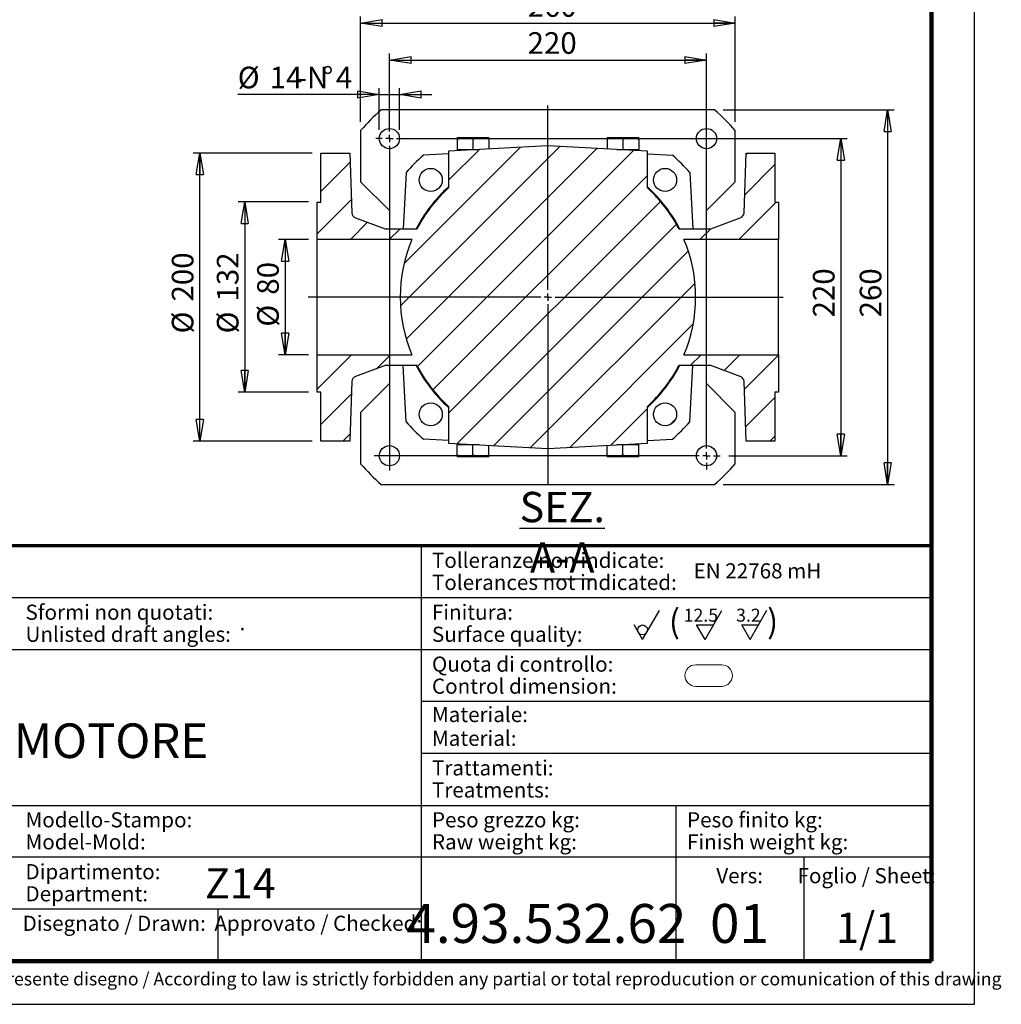
# Model space of a CAD drawing. Units: millimetres. Extents: x -4 to 213, y 0 to 297.
# Drawn here: x 100 to 213, y 0 to 114 of the extents above; entities that cross this region are included whole.
import ezdxf

# ---------------------------------------------------------------- set-up
doc = ezdxf.new("R2010")
doc.units = ezdxf.units.MM
doc.layers.add('FORMAT', color=7, linetype='Continuous')
doc.styles.add('SLDTEXTSTYLE0', font='TXT', dxfattribs={"width": 0.605})
doc.styles.add('SLDTEXTSTYLE1', font='TXT', dxfattribs={"width": 0.573825})
doc.styles.add('SLDTEXTSTYLE2', font='TXT', dxfattribs={"width": 0.576526})
doc.styles.add('SLDTEXTSTYLE3', font='TXT', dxfattribs={"width": 0.5203})
doc.styles.add('SLDTEXTSTYLE4', font='TXT', dxfattribs={"width": 0.504629})
doc.styles.add('SLDTEXTSTYLE5', font='TXT', dxfattribs={"width": 0.55055})
doc.styles.add('SLDTEXTSTYLE6', font='TXT', dxfattribs={"width": 0.531021})
doc.styles.add('SLDTEXTSTYLE7', font='TXT', dxfattribs={"width": 0.670574})
doc.styles.add('SLDTEXTSTYLE8', font='TXT', dxfattribs={"width": 0.521006})
doc.dimstyles.new('SLDDIMSTYLE0', dxfattribs={"dimtxt": 2.5, "dimasz": 2.5, "dimexe": 0, "dimexo": 0.0625, "dimtad": 1, "dimlfac": 6, "dimrnd": 1e-09, "dimzin": 12, "dimdsep": 46, "dimtxsty": 'SLDTEXTSTYLE0', "dimblk1": 'CLOSED', "dimblk2": 'CLOSED', "dimsah": 1, "dimcen": 0.09, "dimadec": 0, "dimazin": 3, "dimtfac": 1, "dimtofl": 0, "dimtmove": 0, "dimatfit": 3, "dimldrblk": 'CLOSED', "dimfxl": 0, "dimfrac": 2, "dimtolj": 1, "dimtzin": 12, "dimarcsym": 0})
doc.dimstyles.new('SLDDIMSTYLE1', dxfattribs={"dimtxt": 2.5, "dimasz": 2.5, "dimexe": 0, "dimexo": 0.0625, "dimtad": 1, "dimlfac": 6, "dimrnd": 1e-09, "dimzin": 12, "dimdsep": 46, "dimtxsty": 'SLDTEXTSTYLE0', "dimblk1": 'CLOSED', "dimblk2": 'CLOSED', "dimsah": 1, "dimcen": 0.09, "dimadec": 0, "dimazin": 3, "dimtfac": 1, "dimtmove": 0, "dimatfit": 0, "dimldrblk": 'CLOSED', "dimfxl": 0, "dimfrac": 2, "dimtolj": 1, "dimtzin": 12, "dimarcsym": 0})

# ---------------------------------------------------------------- blocks, each defined once
blk = doc.blocks.new('SW_NOTE_0_1')
at = {"color": 0, "linetype": 'Continuous', "lineweight": 0, "char_height": 1.75, "attachment_point": 1, "style": 'SLDTEXTSTYLE0'}
for s, insert in [('Dipartimento:', (0, 2.26)), ('Department:', (0, -0.29))]:
    blk.add_mtext(s, dxfattribs=dict(at, insert=insert))
blk = doc.blocks.new('SW_NOTE_0_2')
at = {"color": 0, "linetype": 'Continuous', "lineweight": 0, "char_height": 1.75, "attachment_point": 1, "style": 'SLDTEXTSTYLE1'}
for s, insert in [('Peso finito kg:', (0, 2.26)), ('Finish weight kg:', (0, -0.29))]:
    blk.add_mtext(s, dxfattribs=dict(at, insert=insert))
blk = doc.blocks.new('SW_NOTE_0_3')
at = {"color": 0, "linetype": 'Continuous', "lineweight": 0, "char_height": 1.75, "attachment_point": 1, "style": 'SLDTEXTSTYLE0'}
for s, insert in [('Peso grezzo kg:', (0, 2.26)), ('Raw weight kg:', (0, -0.29))]:
    blk.add_mtext(s, dxfattribs=dict(at, insert=insert))
blk = doc.blocks.new('SW_NOTE_0_4')
at = {"color": 0, "linetype": 'Continuous', "lineweight": 0, "char_height": 1.75, "attachment_point": 1, "style": 'SLDTEXTSTYLE0'}
for s, insert in [('Trattamenti:', (0, 2.26)), ('Treatments:', (0, -0.29))]:
    blk.add_mtext(s, dxfattribs=dict(at, insert=insert))
blk = doc.blocks.new('SW_NOTE_0_5')
at = {"color": 0, "linetype": 'Continuous', "lineweight": 0, "char_height": 1.75, "attachment_point": 1, "style": 'SLDTEXTSTYLE0'}
for s, insert in [('Materiale:', (0, 2.26)), ('Material:', (0, -0.49))]:
    blk.add_mtext(s, dxfattribs=dict(at, insert=insert))
blk = doc.blocks.new('SW_NOTE_0_7')
at = {"color": 0, "linetype": 'Continuous', "lineweight": 0, "char_height": 1.75, "attachment_point": 1, "style": 'SLDTEXTSTYLE0'}
for s, insert in [('Modello-Stampo:', (0, 2.26)), ('Model-Mold:', (0, -0.29))]:
    blk.add_mtext(s, dxfattribs=dict(at, insert=insert))
blk = doc.blocks.new('SW_NOTE_0_8')
at = {"color": 0, "linetype": 'Continuous', "lineweight": 0, "char_height": 1.75, "attachment_point": 1, "style": 'SLDTEXTSTYLE0'}
for s, insert in [('Sformi non quotati:', (0, 2.26)), ('Unlisted draft angles:', (0, -0.29))]:
    blk.add_mtext(s, dxfattribs=dict(at, insert=insert))
blk = doc.blocks.new('SW_NOTE_0_11')
at = {"color": 0, "linetype": 'Continuous', "lineweight": 0, "char_height": 1.75, "attachment_point": 1, "style": 'SLDTEXTSTYLE0'}
for s, insert in [('Tolleranze non indicate:', (0, 2.26)), ('Tolerances not indicated:', (0, -0.29))]:
    blk.add_mtext(s, dxfattribs=dict(at, insert=insert))
blk = doc.blocks.new('SW_NOTE_0_12')
at = {"color": 0, "linetype": 'Continuous', "lineweight": 0, "char_height": 1.75, "attachment_point": 1, "style": 'SLDTEXTSTYLE0'}
for s, insert in [('Finitura:', (0, 2.26)), ('Surface quality:', (0, -0.29))]:
    blk.add_mtext(s, dxfattribs=dict(at, insert=insert))
blk = doc.blocks.new('SW_NOTE_0_13')
at = {"color": 0, "linetype": 'Continuous', "lineweight": 0, "char_height": 1.75, "attachment_point": 1, "style": 'SLDTEXTSTYLE0'}
for s, insert in [('Quota di controllo:', (0, 2.26)), ('Control dimension:', (0, -0.29))]:
    blk.add_mtext(s, dxfattribs=dict(at, insert=insert))
blk = doc.blocks.new('_Closed')
at = {"color": 0, "linetype": 'ByBlock', "lineweight": -2}
for p, q in [((-1, 0.166667), (0, 0)), ((-1, 0.166667), (-1, -0.166667)), ((0, 0), (-1, -0.166667)), ((0, 0), (-1, 0))]:
    blk.add_line(p, q, dxfattribs=at)
blk = doc.blocks.new('_D_8')
at = {"layer": 'FORMAT'}
for p, q in [((141.16, 101.1), (141.16, 105.94)), ((143.49, 101.1), (143.49, 105.94)), ((141.16, 105.19), (124.79, 105.19)), ((141.16, 105.19), (143.49, 105.19)), ((143.49, 105.19), (147.24, 105.19))]:
    blk.add_line(p, q, dxfattribs=at)
at = {"layer": 'FORMAT', "xscale": 2.5, "yscale": 2.5}
blk.add_blockref('_Closed', (141.16, 105.19, 8.49), dxfattribs=at)
at = {"layer": 'FORMAT', "xscale": 2.5, "yscale": 2.5, "rotation": 180.0000000000004}
blk.add_blockref('_Closed', (143.49, 105.19, 8.49), dxfattribs=at)
at = {"layer": 'FORMAT', "char_height": 2.5, "attachment_point": 1, "style": 'SLDTEXTSTYLE0'}
for s, insert in [('%%c', (124.79, 108.41)), ('14', (128.48, 108.41)), ('-N', (131.61, 108.41)), ('%%d', (134.58, 108.41)), ('4', (136.14, 108.41))]:
    blk.add_mtext(s, dxfattribs=dict(at, insert=insert))
blk = doc.blocks.new('_D_9')
at = {"layer": 'FORMAT'}
for p, q in [((142.33, 101.1), (142.33, 109.93)), ((178.99, 101.1), (178.99, 109.93)), ((142.33, 109.18), (178.99, 109.18))]:
    blk.add_line(p, q, dxfattribs=at)
at = {"layer": 'FORMAT', "xscale": 2.5, "yscale": 2.5}
for p, rotation in [((142.33, 109.18, 8.49), 180), ((178.99, 109.18, 8.49), 360)]:
    blk.add_blockref('_Closed', p, dxfattribs=dict(at, rotation=rotation))
at = {"layer": 'FORMAT', "insert": (158.31, 112.4), "char_height": 2.5, "attachment_point": 1, "style": 'SLDTEXTSTYLE0'}
blk.add_mtext('220', dxfattribs=at)
blk = doc.blocks.new('_D_10')
at = {"layer": 'FORMAT'}
for p, q in [((138.99, 102.04), (138.99, 114.21)), ((182.33, 102.04), (182.33, 114.21)), ((138.99, 113.46), (182.33, 113.46))]:
    blk.add_line(p, q, dxfattribs=at)
at = {"layer": 'FORMAT', "xscale": 2.5, "yscale": 2.5, "rotation": 180.0000000000004}
blk.add_blockref('_Closed', (138.99, 113.46, 8.49), dxfattribs=at)
at = {"layer": 'FORMAT', "xscale": 2.5, "yscale": 2.5}
blk.add_blockref('_Closed', (182.33, 113.46, 8.49), dxfattribs=at)
at = {"layer": 'FORMAT', "insert": (158.31, 116.68), "char_height": 2.5, "attachment_point": 1, "style": 'SLDTEXTSTYLE0'}
blk.add_mtext('260', dxfattribs=at)
blk = doc.blocks.new('_D_11')
at = {"layer": 'FORMAT'}
for p, q in [((132.99, 88.43), (129.52, 88.43)), ((130.27, 88.43), (130.27, 75.1)), ((132.99, 75.1), (129.52, 75.1))]:
    blk.add_line(p, q, dxfattribs=at)
at = {"layer": 'FORMAT', "xscale": 2.5, "yscale": 2.5}
for p, rotation in [((130.27, 88.43, 8.49), 90.0000000000004), ((130.27, 75.1, 8.49), 270.0000000000004)]:
    blk.add_blockref('_Closed', p, dxfattribs=dict(at, rotation=rotation))
at = {"layer": 'FORMAT', "char_height": 2.5, "attachment_point": 1, "rotation": 90, "style": 'SLDTEXTSTYLE0'}
for s, insert in [('80', (127.04, 82.05)), ('%%c', (127.04, 78.35))]:
    blk.add_mtext(s, dxfattribs=dict(at, insert=insert))
blk = doc.blocks.new('_D_12')
at = {"layer": 'FORMAT'}
for p, q in [((132.99, 92.77), (124.85, 92.77)), ((125.6, 92.77), (125.6, 70.77)), ((132.99, 70.77), (124.85, 70.77))]:
    blk.add_line(p, q, dxfattribs=at)
at = {"layer": 'FORMAT', "xscale": 2.5, "yscale": 2.5}
for p, rotation in [((125.6, 92.77, 8.49), 90.0000000000001), ((125.6, 70.77, 8.49), 270.0000000000001)]:
    blk.add_blockref('_Closed', p, dxfattribs=dict(at, rotation=rotation))
at = {"layer": 'FORMAT', "char_height": 2.5, "attachment_point": 1, "rotation": 90, "style": 'SLDTEXTSTYLE0'}
for s, insert in [('132', (122.38, 81.26)), ('%%c', (122.38, 77.57))]:
    blk.add_mtext(s, dxfattribs=dict(at, insert=insert))
blk = doc.blocks.new('_D_13')
at = {"layer": 'FORMAT'}
for p, q in [((133.41, 98.43), (119.65, 98.43)), ((120.4, 65.1), (120.4, 98.43)), ((133.41, 65.1), (119.65, 65.1))]:
    blk.add_line(p, q, dxfattribs=at)
at = {"layer": 'FORMAT', "xscale": 2.5, "yscale": 2.5}
for p, rotation in [((120.4, 98.43, 8.49), 90.00000000000084), ((120.4, 65.1, 8.49), 270.0000000000009)]:
    blk.add_blockref('_Closed', p, dxfattribs=dict(at, rotation=rotation))
at = {"layer": 'FORMAT', "char_height": 2.5, "attachment_point": 1, "rotation": 90, "style": 'SLDTEXTSTYLE0'}
for s, insert in [('200', (117.17, 81.26)), ('%%c', (117.17, 77.57))]:
    blk.add_mtext(s, dxfattribs=dict(at, insert=insert))
blk = doc.blocks.new('_D_14')
at = {"layer": 'FORMAT'}
for p, q in [((179.99, 100.1), (195.27, 100.1)), ((194.52, 100.1), (194.52, 63.43)), ((181.58, 63.43), (195.27, 63.43))]:
    blk.add_line(p, q, dxfattribs=at)
at = {"layer": 'FORMAT', "xscale": 2.5, "yscale": 2.5}
for p, rotation in [((194.52, 100.1, 8.49), 90.0000000000004), ((194.52, 63.43, 8.49), 270.0000000000004)]:
    blk.add_blockref('_Closed', p, dxfattribs=dict(at, rotation=rotation))
at = {"layer": 'FORMAT', "insert": (191.3, 79.42), "char_height": 2.5, "attachment_point": 1, "rotation": 90, "style": 'SLDTEXTSTYLE0'}
blk.add_mtext('220', dxfattribs=at)
blk = doc.blocks.new('_D_15')
at = {"layer": 'FORMAT'}
for p, q in [((180.94, 103.43), (200.69, 103.43)), ((199.94, 103.43), (199.94, 60.1)), ((180.94, 60.1), (200.69, 60.1))]:
    blk.add_line(p, q, dxfattribs=at)
at = {"layer": 'FORMAT', "xscale": 2.5, "yscale": 2.5}
for p, rotation in [((199.94, 103.43, 8.49), 90.0000000000004), ((199.94, 60.1, 8.49), 270.0000000000004)]:
    blk.add_blockref('_Closed', p, dxfattribs=dict(at, rotation=rotation))
at = {"layer": 'FORMAT', "insert": (196.72, 79.42), "char_height": 2.5, "attachment_point": 1, "rotation": 90, "style": 'SLDTEXTSTYLE0'}
blk.add_mtext('260', dxfattribs=at)
blk = doc.blocks.new('SW_CENTERMARKSYMBOL_0')
at = {"layer": 'FORMAT', "color": 0}
for p, q in [((0, 0.83), (0, 1.58)), ((-0.83, 0), (-1.58, 0)), ((0, 0), (-0.42, 0)), ((0, 0), (0, 0.42)), ((0, 0), (0, -0.42)), ((0, 0), (0.42, 0)), ((0.83, 0), (38.33, 0)), ((0, -0.83), (0, -38.39))]:
    blk.add_line(p, q, dxfattribs=at)
blk = doc.blocks.new('SW_CENTERMARKSYMBOL_1')
at = {"layer": 'FORMAT', "color": 0}
for p, q in [((0, 0.83), (0, 37.68)), ((-0.83, 0), (-38.44, 0)), ((0, 0), (-0.42, 0)), ((0, 0), (0, 0.42)), ((0, 0), (0, -0.42)), ((0, 0), (0.42, 0)), ((0.83, 0), (1.58, 0)), ((0, -0.83), (0, -1.58))]:
    blk.add_line(p, q, dxfattribs=at)
blk = doc.blocks.new('SW_CENTERMARKSYMBOL_2')
at = {"layer": 'FORMAT', "color": 0}
for p, q in [((0, 0.83), (0, 22.15)), ((-0.83, 0), (-27.73, 0)), ((0, 0), (-0.42, 0)), ((0, 0), (0, 0.42)), ((0, 0), (0, -0.42)), ((0, 0), (0.42, 0)), ((0.83, 0), (27.21, 0)), ((0, -0.83), (0, -21.68))]:
    blk.add_line(p, q, dxfattribs=at)

msp = doc.modelspace()

# ---------------------------------------------------------------- hatches: boundary and pattern name
at = {"layer": 'FORMAT', "linetype": 'Continuous', "lineweight": 18}
h = msp.add_hatch(dxfattribs=at)
h.set_pattern_fill('ANSI31', color=256, style=0)
edge = h.paths.add_edge_path(flags=0)
edge.add_arc((160.660234, 81.766442), 17.083333, 27.60766806, 47.68774238)
edge.add_line((172.160234, 94.399346), (172.160234, 98.663752))
edge.add_line((172.160234, 98.663752), (160.660234, 99.266442))
edge.add_line((160.660234, 99.266442), (149.160234, 98.663752))
edge.add_line((149.160234, 98.663752), (149.160234, 94.399346))
edge.add_arc((160.660234, 81.766442), 17.083333, 132.31225762, 152.39233194)
edge.add_line((145.521982, 89.683108), (141.826901, 89.683108))
edge.add_line((141.826901, 89.683108), (138.416121, 90.924531))
edge.add_arc((138.644135, 91.550992), 0.666667, 182, 250, ccw=False)
edge.add_line((137.977874, 91.527726), (137.736733, 98.433108))
edge.add_line((137.736733, 98.433108), (134.410234, 98.433108))
edge.add_line((134.410234, 98.433108), (134.410234, 92.766442))
edge.add_line((134.410234, 92.766442), (133.993568, 92.766442))
edge.add_line((133.993568, 92.766442), (133.993568, 88.433108))
edge.add_line((133.993568, 88.433108), (144.931412, 88.433108))
edge.add_arc((160.660234, 81.766442), 17.083333, 157.03032343, 202.96967657)
edge.add_line((144.931412, 75.099775), (133.993568, 75.099775))
edge.add_line((133.993568, 75.099775), (133.993568, 70.766442))
edge.add_line((133.993568, 70.766442), (134.410234, 70.766442))
edge.add_line((134.410234, 70.766442), (134.410234, 65.099775))
edge.add_line((134.410234, 65.099775), (137.736733, 65.099775))
edge.add_line((137.736733, 65.099775), (137.977874, 72.005157))
edge.add_arc((138.644135, 71.981891), 0.666667, 110, 178, ccw=False)
edge.add_line((138.416121, 72.608353), (141.826901, 73.849775))
edge.add_line((141.826901, 73.849775), (145.521982, 73.849775))
edge.add_arc((160.660234, 81.766442), 17.083333, 207.60766806, 227.68774238)
edge.add_line((149.160234, 69.133537), (149.160234, 64.869131))
edge.add_line((149.160234, 64.869131), (160.660234, 64.266442))
edge.add_line((160.660234, 64.266442), (172.160234, 64.869131))
edge.add_line((172.160234, 64.869131), (172.160234, 69.133537))
edge.add_arc((160.660234, 81.766442), 17.083333, 312.31225762, 332.39233194)
edge.add_line((175.798486, 73.849775), (179.493568, 73.849775))
edge.add_line((179.493568, 73.849775), (182.904347, 72.608353))
edge.add_arc((182.676334, 71.981891), 0.666667, 2, 70, ccw=False)
edge.add_line((183.342594, 72.005157), (183.583735, 65.099775))
edge.add_line((183.583735, 65.099775), (186.910234, 65.099775))
edge.add_line((186.910234, 65.099775), (186.910234, 70.766442))
edge.add_line((186.910234, 70.766442), (187.326901, 70.766442))
edge.add_line((187.326901, 70.766442), (187.326901, 75.099775))
edge.add_line((187.326901, 75.099775), (176.389056, 75.099775))
edge.add_arc((160.660234, 81.766442), 17.083333, 337.03032343, 382.96967657)
edge.add_line((176.389056, 88.433108), (187.326901, 88.433108))
edge.add_line((187.326901, 88.433108), (187.326901, 92.766442))
edge.add_line((187.326901, 92.766442), (186.910234, 92.766442))
edge.add_line((186.910234, 92.766442), (186.910234, 98.433108))
edge.add_line((186.910234, 98.433108), (183.583735, 98.433108))
edge.add_line((183.583735, 98.433108), (183.342594, 91.527726))
edge.add_arc((182.676334, 91.550992), 0.666667, 290, 358, ccw=False)
edge.add_line((182.904347, 90.924531), (179.493568, 89.683108))
edge.add_line((179.493568, 89.683108), (175.798486, 89.683108))
h = msp.add_hatch(dxfattribs=at)
h.set_pattern_fill('ANSI31', color=256, style=0)
edge = h.paths.add_edge_path(flags=0)
edge.add_arc((147.107354, 95.319322), 1.333333, 0, 360)
h = msp.add_hatch(dxfattribs=at)
h.set_pattern_fill('ANSI31', color=256, style=0)
edge = h.paths.add_edge_path(flags=0)
edge.add_arc((174.213114, 95.319322), 1.333333, 0, 360)
h = msp.add_hatch(dxfattribs=at)
h.set_pattern_fill('ANSI31', color=256, style=0)
edge = h.paths.add_edge_path(flags=0)
edge.add_arc((147.107354, 68.213562), 1.333333, 0, 360)
h = msp.add_hatch(dxfattribs=at)
h.set_pattern_fill('ANSI31', color=256, style=0)
edge = h.paths.add_edge_path(flags=0)
edge.add_arc((174.213114, 68.213562), 1.333333, 0, 360)

# ---------------------------------------------------------------- linework, layer by layer
at = {"color": 7, "linetype": 'Continuous', "lineweight": 25}
for p, q in [((210, 0), (210, 297)), ((179.93601, 103.433108), (141.384458, 103.433108)), ((138.993568, 101.042217), (138.993568, 95.099775)), ((182.3269, 95.099775), (182.3269, 101.042217)), ((160.660234, 99.266441), (149.160235, 98.663753)), ((151.076901, 100.183108), (150.160234, 100.183108)), ((150.160234, 100.019362), (150.160234, 98.849775)), ((152.910234, 100.183108), (151.076901, 100.183108)), ((151.993567, 100.019362), (151.993567, 98.849775)), ((153.826901, 100.183108), (152.910234, 100.183108)), ((153.826901, 100.019362), (153.826901, 98.908322)), ((172.160234, 98.663753), (160.660234, 99.266441)), ((168.410234, 100.183108), (167.493568, 100.183108)), ((167.493568, 100.019362), (167.493568, 98.908322)), ((170.243568, 100.183108), (168.410234, 100.183108)), ((169.326901, 100.019362), (169.326901, 98.849775)), ((171.160234, 100.183108), (170.243568, 100.183108)), ((171.160234, 100.019362), (171.160234, 98.849775)), ((134.410234, 92.766442), (134.410234, 98.433109)), ((134.410234, 98.433109), (137.736732, 98.433109)), ((137.736732, 98.433109), (137.977875, 91.527726)), ((149.160235, 98.326346), (146.256004, 98.174141)), ((149.160235, 98.663753), (149.160235, 94.399346)), ((150.160234, 98.849775), (150.160234, 98.71616)), ((150.160234, 98.849775), (151.076901, 98.849775)), ((151.076901, 98.849775), (151.993567, 98.849775)), ((151.993567, 98.849775), (152.709761, 98.849775)), ((168.610708, 98.849775), (169.326901, 98.849775)), ((169.326901, 98.849775), (170.243568, 98.849775)), ((170.243568, 98.849775), (171.160234, 98.849775)), ((171.160234, 98.71616), (171.160234, 98.849775)), ((172.160234, 94.399346), (172.160234, 98.663753)), ((172.160234, 98.326346), (175.064464, 98.174141)), ((183.342593, 91.527726), (183.583736, 98.433109)), ((183.583736, 98.433109), (186.910234, 98.433109)), ((186.910234, 98.433109), (186.910234, 92.766442)), ((144.252535, 96.170672), (143.912536, 89.683108)), ((177.067934, 96.170672), (177.407932, 89.683108)), ((138.993568, 95.099775), (142.326901, 91.766441)), ((178.993567, 91.766441), (182.3269, 95.099775)), ((133.993568, 88.433108), (133.993568, 92.766442)), ((133.993568, 92.766442), (134.410234, 92.766442)), ((186.910234, 92.766442), (187.3269, 92.766442)), ((187.3269, 92.766442), (187.3269, 88.433108)), ((142.326901, 91.766441), (142.326901, 89.683108)), ((178.993567, 89.683108), (178.993567, 91.766441)), ((138.416121, 90.924531), (141.826901, 89.683108)), ((179.493567, 89.683108), (182.904347, 90.924531)), ((141.826901, 89.683108), (145.521982, 89.683108)), ((175.798487, 89.683108), (179.493567, 89.683108)), ((144.931413, 88.433108), (133.993568, 88.433108)), ((133.993568, 75.099775), (133.993568, 88.433108)), ((187.3269, 88.433108), (176.389056, 88.433108)), ((187.3269, 75.099775), (187.3269, 88.433108)), ((133.993568, 75.099775), (144.931413, 75.099775)), ((133.993568, 70.766442), (133.993568, 75.099775)), ((176.389056, 75.099775), (187.3269, 75.099775)), ((187.3269, 75.099775), (187.3269, 70.766442)), ((141.826901, 73.849775), (138.416121, 72.608353)), ((145.521982, 73.849775), (141.826901, 73.849775)), ((142.326901, 73.849775), (142.326901, 71.766442)), ((144.252535, 67.362212), (143.912536, 73.849775)), ((179.493567, 73.849775), (175.798487, 73.849775)), ((177.067934, 67.362212), (177.407932, 73.849775)), ((178.993567, 71.766442), (178.993567, 73.849775)), ((182.904347, 72.608353), (179.493567, 73.849775)), ((137.977875, 72.005157), (137.736732, 65.099775)), ((142.326901, 71.766442), (138.993568, 68.433109)), ((182.3269, 68.433109), (178.993567, 71.766442)), ((183.583736, 65.099775), (183.342593, 72.005157)), ((134.410234, 70.766442), (133.993568, 70.766442)), ((134.410234, 65.099775), (134.410234, 70.766442)), ((187.3269, 70.766442), (186.910234, 70.766442)), ((186.910234, 70.766442), (186.910234, 65.099775)), ((138.993568, 68.433109), (138.993568, 62.490666)), ((149.160235, 69.133538), (149.160235, 64.869131)), ((172.160234, 64.869131), (172.160234, 69.133538)), ((182.3269, 62.490666), (182.3269, 68.433109)), ((137.736732, 65.099775), (134.410234, 65.099775)), ((149.160235, 65.206538), (146.256004, 65.358742)), ((172.160234, 65.206538), (175.064464, 65.358742)), ((186.910234, 65.099775), (183.583736, 65.099775)), ((149.160235, 64.869131), (160.660234, 64.266442)), ((150.160234, 64.816723), (150.160234, 64.683109)), ((150.160234, 63.513521), (150.160234, 64.683109)), ((151.076901, 64.683109), (150.160234, 64.683109)), ((151.993567, 64.683109), (151.076901, 64.683109)), ((151.993567, 63.513521), (151.993567, 64.683109)), ((152.709761, 64.683109), (151.993567, 64.683109)), ((153.826901, 63.513521), (153.826901, 64.624562)), ((160.660234, 64.266442), (172.160234, 64.869131)), ((167.493568, 63.513521), (167.493568, 64.624562)), ((169.326901, 64.683109), (168.610708, 64.683109)), ((169.326901, 63.513521), (169.326901, 64.683109)), ((170.243568, 64.683109), (169.326901, 64.683109)), ((171.160234, 64.683109), (170.243568, 64.683109)), ((171.160234, 64.683109), (171.160234, 64.816723)), ((171.160234, 63.513521), (171.160234, 64.683109)), ((150.160234, 63.349775), (151.076901, 63.349775)), ((151.076901, 63.349775), (152.910234, 63.349775)), ((152.910234, 63.349775), (153.826901, 63.349775)), ((167.493568, 63.349775), (168.410234, 63.349775)), ((168.410234, 63.349775), (170.243568, 63.349775)), ((170.243568, 63.349775), (171.160234, 63.349775)), ((141.384458, 60.099776), (179.93601, 60.099776)), ((146, 53), (146, 5.00011)), ((205, 47), (5, 47)), ((171.602962, 42.171376), (173.551519, 45.546376)), ((178.834223, 42.171376), (180.78278, 45.546376)), ((184.040393, 42.182437), (185.988951, 45.557437)), ((171.602962, 42.171376), (170.628686, 43.858871)), ((178.834223, 42.171376), (177.859947, 43.858871)), ((177.859947, 43.858871), (179.808499, 43.858871)), ((184.040393, 42.182437), (183.066117, 43.869932)), ((183.066117, 43.869932), (185.014669, 43.869932)), ((205, 41), (5, 41)), ((205, 35), (146, 35)), ((205, 29), (146, 29)), ((5, 23), (205.000206, 23)), ((175.5, 4.999996), (175.5, 23)), ((205, 17), (63, 17)), ((190.25, 17), (190.25, 4.997956)), ((146, 11), (63, 11)), ((122.5, 11), (122.5, 5.00011)), ((0, 0), (210, 0))]:
    msp.add_line(p, q, dxfattribs=at)
at = {"color": 7, "linetype": 'Continuous', "lineweight": 140}
for p, q in [((205, 292), (205, 5)), ((205, 5), (5, 5))]:
    msp.add_line(p, q, dxfattribs=at)
at = {"color": 7, "linetype": 'Continuous', "lineweight": 70}
msp.add_line((205, 53), (5, 53), dxfattribs=at)
at = {"color": 7, "linetype": 'Continuous', "lineweight": 18}
for p, q in [((177.75128, 39.256737), (180.75128, 39.256737)), ((180.75128, 36.756737), (177.75128, 36.756737))]:
    msp.add_line(p, q, dxfattribs=at)
at = {"color": 7, "linetype": 'Continuous', "lineweight": 25}
for centre, radius in [((142.326901, 100.099775), 1.166667), ((178.993568, 100.099775), 1.166667), ((147.107354, 95.319322), 1.333333), ((174.213114, 95.319322), 1.333333), ((147.107354, 68.213562), 1.333333), ((174.213114, 68.213562), 1.333333), ((142.326901, 63.433108), 1.166667), ((178.993568, 63.433108), 1.166667), ((171.602962, 43.296373), 0.562498)]:
    msp.add_circle(centre, radius, dxfattribs=at)
for centre, radius, start, end in [((160.660234, 81.766442), 29, 131.65792968, 138.34207032), ((160.660234, 81.766442), 29, 41.65792968, 48.34207032), ((160.660234, 81.766442), 21.833333, 131.27972132, 138.72027868), ((160.660234, 81.766442), 21.833333, 41.27972132, 48.72027868), ((160.660234, 81.766442), 17.166667, 132.05957199, 152.53768846), ((160.660234, 81.766442), 17.166667, 27.46231154, 47.94042801), ((160.660234, 81.766442), 17.083333, 132.31225762, 152.39233194), ((160.660234, 81.766442), 17.083333, 27.60766806, 47.68774238), ((138.644135, 91.550992), 0.666667, 182, 250), ((182.676334, 91.550992), 0.666667, 290, 358), ((160.660234, 81.766442), 17.083333, 157.03032343, 202.96967657), ((160.660234, 81.766442), 17.083333, 337.03032343, 22.96967657), ((160.660234, 81.766442), 17.166667, 207.46231154, 227.94042801), ((160.660234, 81.766442), 17.083333, 207.60766806, 227.68774238), ((160.660234, 81.766442), 17.083333, 312.31225762, 332.39233194), ((160.660234, 81.766442), 17.166667, 312.05957199, 332.53768846), ((138.644135, 71.981891), 0.666667, 110, 178), ((182.676334, 71.981891), 0.666667, 2, 70), ((160.660234, 81.766442), 21.833333, 221.27972132, 228.72027868), ((160.660234, 81.766442), 21.833333, 311.27972132, 318.72027868), ((160.660234, 81.766442), 29, 221.65792968, 228.34207032), ((160.660234, 81.766442), 29, 311.65792968, 318.34207032)]:
    msp.add_arc(centre, radius, start, end, dxfattribs=at)
at = {"color": 7, "linetype": 'Continuous', "lineweight": 18}
for centre, start, end in [((177.75128, 38.006737), 90, 270), ((180.75128, 38.006737), 270, 90)]:
    msp.add_arc(centre, 1.25, start, end, dxfattribs=at)
at = {"color": 7, "linetype": 'Continuous', "lineweight": 25}
for points, knots in [([(151.076901, 100.183108), (151.055171, 100.182913), (150.890626, 100.181433), (150.580388, 100.145667), (150.301138, 100.06172), (150.160234, 100.019362)], [0, 0, 0, 0, 0.070096315, 0.5307874301, 1, 1, 1, 1]), ([(150.160234, 100.019362), (150.160234, 100.061399), (150.160234, 100.146131), (150.160234, 100.181624), (150.160234, 100.182954), (150.160234, 100.183108)], [0, 0, 0, 0, 0.4652602726, 0.9377955262, 1, 1, 1, 1]), ([(151.993567, 100.019362), (151.844697, 100.065129), (151.544226, 100.157502), (151.233616, 100.174521), (151.076901, 100.183108)], [0, 0, 0, 0, 0.4954576677, 1, 1, 1, 1]), ([(152.910234, 100.183108), (152.888504, 100.182913), (152.72396, 100.181433), (152.413722, 100.145667), (152.134472, 100.06172), (151.993567, 100.019362)], [0, 0, 0, 0, 0.0700963847, 0.5307874826, 1, 1, 1, 1]), ([(153.826901, 100.019362), (153.67803, 100.065129), (153.377559, 100.157502), (153.06695, 100.174521), (152.910234, 100.183108)], [0, 0, 0, 0, 0.4954577211, 1, 1, 1, 1]), ([(153.826901, 100.183108), (153.826901, 100.174857), (153.826901, 100.158171), (153.826901, 100.065969), (153.826901, 100.019362)], [0, 0, 0, 0, 0.4945107763, 1, 1, 1, 1]), ([(168.410234, 100.183108), (168.388504, 100.182913), (168.22396, 100.181433), (167.913722, 100.145667), (167.634472, 100.06172), (167.493568, 100.019362)], [0, 0, 0, 0, 0.0700963143, 0.5307879227, 1, 1, 1, 1]), ([(167.493568, 100.019362), (167.493568, 100.065129), (167.493568, 100.157502), (167.493568, 100.174521), (167.493568, 100.183108)], [0, 0, 0, 0, 0.4954581376, 1, 1, 1, 1]), ([(169.326901, 100.019362), (169.17803, 100.065129), (168.877559, 100.157502), (168.56695, 100.174521), (168.410234, 100.183108)], [0, 0, 0, 0, 0.4954581612, 1, 1, 1, 1]), ([(170.243568, 100.183108), (170.089969, 100.174857), (169.779363, 100.158171), (169.478821, 100.065969), (169.326901, 100.019362)], [0, 0, 0, 0, 0.4945110062, 1, 1, 1, 1]), ([(171.160234, 100.019362), (171.020534, 100.061399), (170.738948, 100.146131), (170.428617, 100.181624), (170.262851, 100.182954), (170.243568, 100.183108)], [0, 0, 0, 0, 0.4652605127, 0.9377957984, 1, 1, 1, 1]), ([(171.160234, 100.183108), (171.160234, 100.182913), (171.160234, 100.181433), (171.160234, 100.145667), (171.160234, 100.06172), (171.160234, 100.019362)], [0, 0, 0, 0, 0.0700961435, 0.530787673, 1, 1, 1, 1]), ([(150.160234, 63.513521), (150.309105, 63.467754), (150.609576, 63.375381), (150.920185, 63.358362), (151.076901, 63.349775)], [0, 0, 0, 0, 0.4954582146, 1, 1, 1, 1]), ([(150.160234, 63.349775), (150.160234, 63.358026), (150.160234, 63.374712), (150.160234, 63.466914), (150.160234, 63.513521)], [0, 0, 0, 0, 0.4945107763, 1, 1, 1, 1]), ([(151.076901, 63.349775), (151.098631, 63.34997), (151.263175, 63.35145), (151.573414, 63.387216), (151.852663, 63.471163), (151.993567, 63.513521)], [0, 0, 0, 0, 0.0700963839, 0.5307879753, 1, 1, 1, 1]), ([(151.993567, 63.513521), (152.142438, 63.467754), (152.442909, 63.375381), (152.753519, 63.358362), (152.910234, 63.349775)], [0, 0, 0, 0, 0.4954581612, 1, 1, 1, 1]), ([(152.910234, 63.349775), (152.931964, 63.34997), (153.096509, 63.35145), (153.406747, 63.387216), (153.685997, 63.471163), (153.826901, 63.513521)], [0, 0, 0, 0, 0.0700963143, 0.5307879227, 1, 1, 1, 1]), ([(153.826901, 63.513521), (153.826901, 63.471484), (153.826901, 63.386752), (153.826901, 63.351259), (153.826901, 63.34993), (153.826901, 63.349775)], [0, 0, 0, 0, 0.4652602726, 0.9377955262, 1, 1, 1, 1]), ([(167.493568, 63.513521), (167.642438, 63.467754), (167.942909, 63.375381), (168.253519, 63.358362), (168.410234, 63.349775)], [0, 0, 0, 0, 0.4954577211, 1, 1, 1, 1]), ([(167.493568, 63.349775), (167.493568, 63.358026), (167.493568, 63.374712), (167.493568, 63.466914), (167.493568, 63.513521)], [0, 0, 0, 0, 0.4945107763, 1, 1, 1, 1]), ([(168.410234, 63.349775), (168.431964, 63.34997), (168.596509, 63.35145), (168.906747, 63.387216), (169.185997, 63.471163), (169.326901, 63.513521)], [0, 0, 0, 0, 0.0700963847, 0.5307874826, 1, 1, 1, 1]), ([(169.326901, 63.513521), (169.475772, 63.467754), (169.776242, 63.375381), (170.086852, 63.358362), (170.243568, 63.349775)], [0, 0, 0, 0, 0.4954576677, 1, 1, 1, 1]), ([(170.243568, 63.349775), (170.265298, 63.34997), (170.429842, 63.35145), (170.74008, 63.387216), (171.01933, 63.471163), (171.160234, 63.513521)], [0, 0, 0, 0, 0.070096315, 0.5307874301, 1, 1, 1, 1]), ([(171.160234, 63.513521), (171.160234, 63.471484), (171.160234, 63.386752), (171.160234, 63.351259), (171.160234, 63.34993), (171.160234, 63.349775)], [0, 0, 0, 0, 0.4652602726, 0.9377955262, 1, 1, 1, 1])]:
    msp.add_open_spline(points, degree=3, knots=knots, dxfattribs=at)

# ---------------------------------------------------------------- block references
at = {"color": 7, "linetype": 'Continuous', "lineweight": 0}
for name, p in [('SW_NOTE_0_11', (147.25, 49.95)), ('SW_NOTE_0_8', (100.25, 43.95)), ('SW_NOTE_0_12', (147.25, 43.95)), ('SW_NOTE_0_13', (147.25, 37.95)), ('SW_NOTE_0_5', (147.25, 32.125)), ('SW_NOTE_0_4', (147.25, 25.95)), ('SW_NOTE_0_7', (100.25, 19.95)), ('SW_NOTE_0_3', (147.25, 19.95)), ('SW_NOTE_0_2', (176.75, 19.95)), ('SW_NOTE_0_1', (100.25, 13.95))]:
    msp.add_blockref(name, p, dxfattribs=at)
at = {"layer": 'FORMAT'}
for name, p in [('SW_CENTERMARKSYMBOL_2', (160.660234, 81.766442)), ('SW_CENTERMARKSYMBOL_0', (142.326901, 100.099775)), ('SW_CENTERMARKSYMBOL_1', (178.993568, 63.433108))]:
    msp.add_blockref(name, p, dxfattribs=at)

# ---------------------------------------------------------------- texts
at = {"color": 7, "linetype": 'Continuous', "lineweight": 0}
for s, insert, char_height, attachment_point, style in [('EN 22768 mH', (177.5, 50.995452), 1.75, 1, 'SLDTEXTSTYLE0'), ('(            )', (174.65905, 45.657967), 2.75, 1, 'SLDTEXTSTYLE4'), ('12.5', (178.348457, 45.743956), 1.5, 2, 'SLDTEXTSTYLE3'), ('3.2', (183.841443, 45.743956), 1.5, 2, 'SLDTEXTSTYLE5'), ('.', (125, 44.995452), 1.75, 1, 'SLDTEXTSTYLE0'), ('Z14', (121, 15.740904), 3.5, 1, 'SLDTEXTSTYLE0'), ('Vers:', (182.830642, 15.745452), 1.75, 2, 'SLDTEXTSTYLE0'), ('Foglio / Sheet:', (197.517928, 15.745452), 1.75, 2, 'SLDTEXTSTYLE6'), ('01', (182.8125, 11.599001), 4.5, 2, 'SLDTEXTSTYLE0'), ('Disegnato / Drawn:', (110.508767, 10.245452), 1.75, 2, 'SLDTEXTSTYLE0'), ('Approvato / Checked:', (134.101644, 10.245452), 1.75, 2, 'SLDTEXTSTYLE2'), ('1/1', (197.564236, 10.60471), 3.5, 2, 'SLDTEXTSTYLE0'), ('A norma di legge è rigorosamente vietato riprodurre o comunicare a terzi il contenuto, anche parziale, del presente disegno / According to law is strictly forbidden any partial or total reproducution or comunication of this drawing', (104.599396, 3.683602), 1.5, 2, 'SLDTEXTSTYLE7')]:
    msp.add_mtext(s, dxfattribs=dict(at, insert=insert, char_height=char_height, attachment_point=attachment_point, style=style))
at = {"layer": 'FORMAT', "insert": (162.321554, 59.247888), "char_height": 3.5, "attachment_point": 2, "style": 'SLDTEXTSTYLE0'}
msp.add_mtext('\\LSEZ. A-A', dxfattribs=at)
at = {"layer": 'FORMAT', "color": 7, "attachment_point": 2}
for s, insert, char_height, style in [('POMPA MXV 80-4808/D CON MOTORE', (74.26528, 32.477167), 4, 'SLDTEXTSTYLE0'), ('4.93.532.62', (160.483709, 11.599001), 4.5, 'SLDTEXTSTYLE8')]:
    msp.add_mtext(s, dxfattribs=dict(at, insert=insert, char_height=char_height, style=style))

# ---------------------------------------------------------------- dimensions: what is measured, and where the dimension line sits
at = {"layer": 'FORMAT'}
for base, p1, p2, picture, middle in [((182.326901, 113.45538), (138.993568, 101.042218), (182.326901, 101.042218), '_D_10', (160.660234, 113.45538)), ((178.993568, 109.179383), (142.326901, 100.099775), (178.993568, 100.099775), '_D_9', (160.660234, 109.179383))]:
    dim = msp.add_linear_dim(base=base, p1=p1, p2=p2, dimstyle='SLDDIMSTYLE0', dxfattribs=at)
    dim.commit()
    dim.dimension.update_dxf_attribs({"geometry": picture, "text_midpoint": middle, "dimtype": 160})
dim = msp.add_linear_dim(base=(143.493568, 105.185644), p1=(141.160234, 100.099775), p2=(143.493568, 100.099775), text='%%c<>-N%%d4', dimstyle='SLDDIMSTYLE1', dxfattribs=at)
dim.commit()
dim.dimension.update_dxf_attribs({"geometry": '_D_8', "text_midpoint": (131.2442, 105.185644), "dimtype": 160})
for base, p1, p2, picture, middle in [((199.93946, 60.099775), (179.936011, 103.433108), (179.936011, 60.099775), '_D_15', (199.93946, 81.766442)), ((194.523757, 63.433108), (178.993568, 100.099775), (180.576901, 63.433108), '_D_14', (194.523757, 81.766442))]:
    dim = msp.add_linear_dim(base=base, p1=p1, p2=p2, angle=90, dimstyle='SLDDIMSTYLE0', dxfattribs=at)
    dim.commit()
    dim.dimension.update_dxf_attribs({"geometry": picture, "text_midpoint": middle, "dimtype": 160})
for base, p1, p2, picture, middle in [((120.396982, 98.433108), (134.410234, 65.099775), (134.410234, 98.433108), '_D_13', (120.396982, 81.766442)), ((125.598434, 70.766442), (133.993568, 92.766442), (133.993568, 70.766442), '_D_12', (125.598434, 81.766442)), ((130.266518, 75.099775), (133.993568, 88.433108), (133.993568, 75.099775), '_D_11', (130.266518, 81.766442))]:
    dim = msp.add_linear_dim(base=base, p1=p1, p2=p2, angle=90, text='%%c<>', dimstyle='SLDDIMSTYLE0', dxfattribs=at)
    dim.commit()
    dim.dimension.update_dxf_attribs({"geometry": picture, "text_midpoint": middle, "dimtype": 160})

doc.saveas('drawing.dxf')
